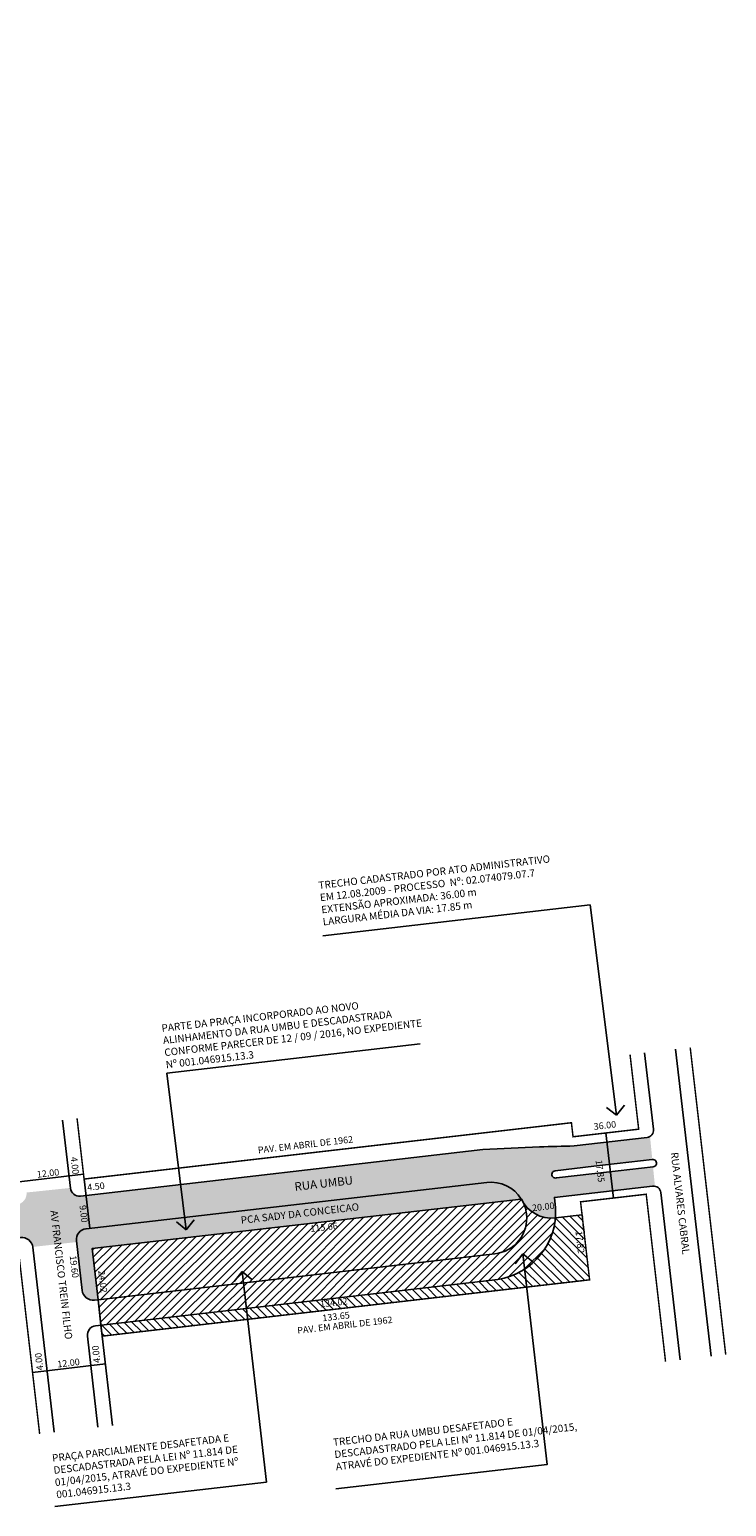
# Model space of a CAD drawing. Units: millimetres. Extents: x 3329 to 4271, y 2838 to 3277.
# Drawn here: x 4081 to 4271, y 2838 to 3241 of the extents above; entities that cross this region are included whole.
import ezdxf

# ---------------------------------------------------------------- set-up
doc = ezdxf.new("R2010")
doc.units = ezdxf.units.MM
doc.styles.get("Standard").update_dxf_attribs({"font": 'arial.ttf'})

msp = doc.modelspace()

# ---------------------------------------------------------------- hatches: boundary and pattern name
at = {"lineweight": -2}
h = msp.add_hatch(color=51, dxfattribs=at)
h.paths.add_polyline_path([(3375.316386014861, 3239.043621213075, -0.1500708365033058), (3375.490052367727, 3240.796223803419), (3365.252938602217, 3239.75720341966, -0.07972049082373762), (3365.578259184968, 3238.863998316188), (3397.796718385691, 3076.974487818566, -0.2998621039241419), (3396.109361321845, 3075.340288819228), (3398.38793668136, 3063.280263121597, -0.001855188376652892), (3399.757719431077, 3062.965470250228, -0.2609125809364699), (3403.918641573709, 3057.701221624003), (3411.81811171503, 3011.107031933763, 0.1776624280796151), (3451.273477489384, 2938.292750741899, -0.2643485771418788), (3453.199638088702, 2932.684315648555), (3459.909200447243, 2927.108855792041, -0.1717073656832219), (3463.849615154864, 2926.404023721583), (3473.753920596757, 2920.771286785781, 0.002776488574169149), (3474.077215850281, 2920.615459909234, 0.1431155026413354), (3549.73165159341, 2903.750277841506), (3583.152807258312, 2905.129435807624, -0.270230524430884), (3585.824093095083, 2903.716212114055), (3594.413499212172, 2904.288460819575, -0.375179276598931), (3597.619061942542, 2906.590682822233), (3640.78626197777, 2902.476467967154, -0.2728280861741871), (3643.252520062827, 2900.686905193336), (3648.605854304425, 2898.651373077435, -0.5506039939208138), (3650.099061026663, 2899.442959364909), (3653.23399410371, 2897.881043959098), (3673.447382777933, 2886.933834411189), (3696.55565174242, 2874.145858344982, -0.08644921896546644), (3698.593794156371, 2870.953089039446), (3709.193735159012, 2865.742742296941, -0.2665307769382244), (3712.274978682211, 2867.778425419031), (3793.129934654411, 2877.577675974315, -0.2990431997481426), (3796.871683914094, 2875.868390146696), (3805.635593732895, 2877.03953294287, -0.3044255803741995), (3808.58264434626, 2880.010401640744), (3884.004227031651, 2888.90565403892, -0.2619908751728373), (3886.721683986932, 2887.778472606099), (3895.359746461987, 2888.841570475087, -0.2546580185857781), (3897.704969013712, 2890.495540468948), (4079.038369036567, 2911.537880508149, -0.4060321818320164), (4082.353323166688, 2908.987017696477), (4094.281351992739, 2910.31147679103), (4094.243642986939, 2910.637690792768, -0.4142135623730951), (4096.879304279653, 2913.962339578744), (4123.750499393358, 2917.068539947171), (4122.637794113626, 2925.999847089883), (4095.349130533201, 2922.845389072339, -0.4142135623731417), (4092.578589878221, 2925.041773482934), (4092.575502628665, 2925.068480737891), (4080.639674634396, 2923.818659838219, -0.4077486584930109), (4078.01663810596, 2920.544289732574), (3896.892224064611, 2898.509671843368, -0.4130307284867583), (3893.553375719519, 2901.113394079694), (3886.285124102507, 2900.205463184469, -0.4134069097133025), (3883.638065020715, 2896.89736847213), (3710.213803132742, 2876.602693417478, -0.227404999590218), (3707.247359881093, 2878.55607496735), (3695.651925908722, 2884.255751183549, -0.37101048116305), (3690.645697158636, 2883.72932197288), (3677.593282253105, 2891.720089778325, -0.003607706735943217), (3664.488111898442, 2899.43221953599, 0.1198945080285167), (3632.647603449913, 2910.52567651439), (3614.634457967577, 2912.412610677123), (3596.893244968509, 2914.271546947669, -0.1977996922648948), (3593.73233082939, 2915.819309860996), (3583.643573457023, 2915.10149231092, -0.2516042461907162), (3579.532362876504, 2912.757465160638), (3553.554769510018, 2911.355354103519, -0.1807445285061763), (3469.915002776238, 2932.216971727293, -0.331987384830922), (3467.605359823651, 2939.011876981305), (3461.576167024587, 2943.39384774976, -0.3381783943376783), (3454.346751410313, 2944.278378945006), (3452.708866946223, 2945.879204224399, -0.1753648170994861), (3418.664489759168, 3012.335684817705), (3411.566291785881, 3054.534565714985, -0.2132370112464788), (3413.256028637131, 3058.007192788114), (3410.918060972755, 3070.381569608642, -0.2710862564747487), (3408.90038501263, 3072.642533244916)])
edge = h.paths.add_edge_path()
edge.add_arc((4251.279510949247, 2931.81930695404), 1.002301057320992, 98.85514020961392, 100.47705265612149, ccw=False)
edge.add_line((4251.125219917062, 2932.809661277953), (4250.500746634249, 2939.106846303631))
edge.add_arc((4249.455421782805, 2940.811925760711), 2.000000000000189, 276.5938918415634, 301.5110117930442, ccw=False)
edge.add_line((4249.685084280559, 2938.825155734481), (4229.817384018261, 2936.528530756937))
edge.add_spline(control_points=[(4229.817384018261, 2936.528530756938), (4226.671941757543, 2936.441087784372), (4218.38506020663, 2936.210713326331), (4210.105847827628, 2935.782619884234), (4204.969166730432, 2935.517017385929)], knot_values=[0, 0, 0, 0, 9.43970258471818, 24.86953843418552, 24.86953843418552, 24.86953843418552, 24.86953843418552], degree=3, periodic=0)
edge.add_line((4204.969166730427, 2935.517017385928), (4122.637794113627, 2925.999847089883))
edge.add_line((4122.637794113627, 2925.999847089883), (4123.750499393358, 2917.06853994717))
edge.add_line((4123.750499393358, 2917.06853994717), (4206.002647970327, 2926.576552267894))
edge.add_arc((4207.127994209322, 2916.841379139368), 9.799999999999605, 32.10031285647932, 96.59389184158829, ccw=False)
edge.add_arc((4222.751170092527, 2937.185687882229), 16.81423220979666, 244.1873854653118, 244.2391346388304)
edge.add_arc((4207.121825340038, 2916.858669617387), 9.804158887314882, 25.543217096514127, 31.920385185870202, ccw=False)
edge.add_arc((4223.684662918204, 2925.938510385201), 9.115730896870696, 212.1614677199604, 214.4146084497174)
edge.add_line((4216.164463647774, 2920.786505657215), (4224.555477607079, 2921.576939724001))
edge.add_line((4224.555477607079, 2921.576939724001), (4224.452306877884, 2922.469451624509))
edge.add_line((4224.452306877884, 2922.469451624509), (4251.218081453068, 2925.563465809396))
edge.add_arc((4251.447743950824, 2923.576695783167), 1.999999999999737, 78.50019132497528, 96.5938918416166, ccw=False)
edge.add_line((4251.846473275227, 2925.536546523876), (4251.322762046739, 2930.817647567877))
edge.add_line((4251.322762046739, 2930.817647567877), (4235.439677975593, 2928.981627942223))
edge.add_line((4235.439677975593, 2928.981627942223), (4225.021856845618, 2927.777370383332))
edge.add_arc((4224.766133155267, 2928.749482903617), 1.005185235616703, 95.36203106806698, 284.738304392567, ccw=False)
edge.add_line((4224.672200051676, 2929.750269559179), (4235.210015477838, 2930.968397968453))
edge.add_line((4235.210015477838, 2930.968397968453), (4251.097250810344, 2932.80489746296))
h = msp.add_hatch()
h.set_pattern_fill('AR-SAND', color=256, scale=0.05, style=0)
h.set_pattern_definition([(37.50000000000001, (2450.317701170886, 712.1579367238901), (-0.08000156479920228, 2.447066186646712), [0, -1.9304, 0, -2.159, 0, -2.06375]), (7.499999999999999, (2450.317701170886, 712.1579367238901), (2.247616415690013, 3.584125502841772), [0, -1.0414, 0, -1.7399, 0, -0.6667500000000001]), (327.5, (2448.755601170886, 712.1579367238901), (3.95496185120729, 0.007185923392728455), [0, -0.635, 0, -2.286, 0, -2.9845]), (317.5, (2448.755601170886, 712.1579367238901), (3.817782262361486, 1.114646616286081), [0, -0.3175, 0, -1.4986, 0, -1.7145])])
h.paths.add_polyline_path([(4096.879304279653, 2913.962339578744, 0.4142135623730951), (4094.243642986939, 2910.637690792768), (4095.805347971668, 2897.127654614404, 0.4142135623733995), (4099.129996757643, 2894.491993321692), (4100.12338177076, 2894.606824570569), (4098.513447661502, 2908.53408245444), (4215.429760602712, 2922.049130549486, 0.2890775531309301), (4206.002647970327, 2926.576552267894)])
h.paths.add_polyline_path([(4092.639335218051, 2900.184455999465), (4091.858655050889, 2906.937983333511), (4094.578605557468, 2907.252398499263), (4095.359285724629, 2900.498871165217)], flags=9)
h = msp.add_hatch(dxfattribs=at)
h.set_pattern_fill('ANSI31', color=1, scale=0.5, style=0)
h.set_pattern_definition([(45, (2450.317701170886, 712.1579367238901), (-1.122532015133644, 1.122532015133644), [])])
h.paths.add_polyline_path([(4208.253340448318, 2907.106206010842, 0.4142135623730951), (4216.863167337848, 2917.966725378364, 0.1114214021034878), (4215.44343482674, 2922.04252407508, -0.0002257983696056145), (4215.429760602712, 2922.049130549486), (4098.513447661502, 2908.53408245444), (4100.12338177076, 2894.606824570569)])
h = msp.add_hatch(dxfattribs=at)
h.set_pattern_fill('ANSI31', color=256, scale=0.5, style=0)
h.set_pattern_definition([(45, (0, 0), (-1.122532015133644, 1.122532015133644), [])])
h.paths.add_polyline_path([(4209.057159190457, 2900.152510919037, 0.3438364884026975), (4224.731433681517, 2916.883079928667, -0.2887884384196482), (4215.967728693096, 2921.086142308733, -0.08333015216054016), (4216.863167337848, 2917.966725378364, -0.4142135623730951), (4208.253340448318, 2907.106206010842), (4100.123381770758, 2894.606824570569), (4100.927200512899, 2887.653129478765)])
msp.add_hatch(color=51, dxfattribs=at).paths.add_polyline_path([(4224.774018687956, 2919.686379126456), (4224.555477607078, 2921.576939724), (4216.164463647774, 2920.786505657215, 0.2781671620350081), (4224.731433681517, 2916.883079928667, 0.03765587409223103)])
h = msp.add_hatch(dxfattribs=at)
h.set_pattern_fill('ANSI31', color=256, scale=0.5, angle=90, style=0)
h.set_pattern_definition([(135, (0, 0), (-1.122532015133644, -1.122532015133644), [])])
h.paths.add_polyline_path([(4231.991308407349, 2917.722291785552), (4224.731433681517, 2916.883079928667, -0.3438364884026975), (4209.057159190457, 2900.152510919037), (4100.927200512899, 2887.653129478765), (4101.27169425953, 2884.672974439419), (4234.037601262338, 2900.020170851845)])

# ---------------------------------------------------------------- linework, layer by layer
for p, q in [((4161.355675638266, 2993.771409374639), (4234.181821649646, 3002.189814310276)), ((4241.391864752454, 2944.912581516234), (4234.181821649646, 3002.189814310276)), ((4118.858338971515, 2956.336249119391), (4187.897189586964, 2964.31685818088)), ((4257.476043854593, 2962.865454419414), (4267.149450268851, 2879.182510519906)), ((4249.032271243117, 2961.889388803958), (4251.442191809034, 2941.041588258465)), ((4241.391864752454, 2944.912581516234), (4238.666594339701, 2947.028450558889)), ((4241.391864752454, 2944.912581516234), (4243.507733795111, 2947.637851928989)), ((4090.43835389932, 2943.556579920728), (4092.578589878221, 2925.041773482934)), ((4229.817384018261, 2936.528530756938), (4249.685084280558, 2938.82515573448)), ((4238.470771014086, 2940.04547452962), (4240.520508806542, 2922.313552045518)), ((4095.349130533201, 2922.845389072339), (4204.969166730432, 2935.517017385929)), ((4216.863167337848, 2917.966725378365), (4216.863167337848, 2917.966725378365))]:
    msp.add_line(p, q)
for p, q in [((4124.172614885755, 2913.680362339887), (4121.468930509152, 2915.823745511422)), ((4124.172614885755, 2913.680362339887), (4126.315998057289, 2916.38404671649)), ((4215.867734994689, 2907.073822524207), (4213.724351823154, 2904.370138147605)), ((4215.867734994689, 2907.073822524207), (4218.571419371291, 2904.930439352672))]:
    msp.add_line(p, q, dxfattribs=at)
at = {"color": 1}
for q in [(4137.205267316675, 2899.550556119611), (4142.052334864811, 2900.110857324678)]:
    msp.add_line((4139.348650488209, 2902.254240496213), q, dxfattribs=at)
at = {"const_width": 0.4}
for points in [[(4271.12299032131, 2879.641835515415), (4261.449583907053, 2963.324779414922)], [(4094.411893951779, 2944.015904916237), (4096.322467432927, 2927.487868504672), (4229.088374435736, 2942.835064917098), (4229.530305896067, 2939.011993289726), (4247.411236132135, 2941.078955769513), (4245.058731190657, 2961.43006380845)], [(4104.085300366038, 2860.332961016728), (4101.27169425953, 2884.67297443942), (4234.037601262338, 2900.020170851845), (4231.580043688524, 2921.280070805624), (4249.460973924592, 2923.347033285412), (4254.732137604915, 2877.747119908942)]]:
    msp.add_lwpolyline(points, dxfattribs=at)
at = {"lineweight": -2}
for points in [[(4124.172614885755, 2913.680362339887), (4118.858338971515, 2956.336249119391)], [(4076.303976289057, 2926.495709021639), (4096.171676551356, 2928.792333999181)], [(4096.322467432911, 2927.487868504672), (4097.872689292753, 2914.077170827622)], [(4232.538511051138, 2912.988537595884), (4232.305881811479, 2915.000972386493)], [(4164.908446463236, 2843.06946743449), (4222.496856682471, 2849.726452368847), (4215.867734994689, 2907.073822524207)], [(4100.123381770759, 2894.606824570569), (4100.927200512899, 2887.653129478765), (4101.27169425953, 2884.67297443942)], [(4100.123381770758, 2894.606824570569), (4101.27169425953, 2884.67297443942)], [(4082.27921046465, 2874.805005159114), (4102.146910726948, 2877.101630136656)]]:
    msp.add_lwpolyline(points, dxfattribs=at)
for points in [[(4235.210015477838, 2930.968397968453), (4224.629266260996, 2929.74530658839, 1.062218889992564), (4225.021856845618, 2927.777370383332), (4235.439677975593, 2928.981627942223)], [(4235.210015477838, 2930.968397968453), (4251.097250810344, 2932.80489746296, -1.070178958777904), (4251.326913308099, 2930.81812743673), (4235.439677975593, 2928.981627942223)]]:
    msp.add_lwpolyline(points, format="xyb")
for points, format in [([(4100.123381770758, 2894.606824570569), (4099.129996757643, 2894.491993321692, -0.4142135623733995), (4095.805347971668, 2897.127654614404), (4094.243642986939, 2910.637690792768, -0.4142135623730951), (4096.879304279653, 2913.962339578744), (4206.002647970327, 2926.576552267894, -0.2890775531309435), (4215.429760602712, 2922.049130549486)], "xyb"), ([(4232.07325257182, 2917.013407177102), (4231.991308407349, 2917.722291785552), (4224.731433681516, 2916.883079928667, -0.3215065698406486), (4215.44343482674, 2922.04252407508)], "xyb"), ([(3903.862522904458, 2855.910437074731, 0.4, 0.4, 0), (3900.848243762602, 2886.458762937921, 0.4, 0.4, 0), (4078.543776954599, 2907.119585925742, 0.4, 0.4, 0), (4084.217600103739, 2858.036336039187, 0, 0, 0)], "xyseb")]:
    msp.add_lwpolyline(points, format=format, dxfattribs=at)
at = {"lineweight": -3}
for points in [[(4100.111760313577, 2859.87363602122), (4097.240738582632, 2884.710341950468, -0.4142135623730951), (4099.437122993226, 2887.480882605449), (4209.057159190457, 2900.152510919037, 0.386496511982722), (4224.774018687956, 2919.686379126456), (4224.452306877884, 2922.469451624509), (4251.218081453068, 2925.563465809396, -0.414213562373095), (4253.434513977052, 2923.806358280921), (4258.705677657374, 2878.206444904451)], [(3898.995421949199, 2855.39541859807), (3895.073402174044, 2887.147775254671, -0.4163741162377019), (3897.704969013712, 2890.495540468948), (4079.038369036567, 2911.537880508149, -0.4143425734085073), (4082.364330401756, 2908.902371237164), (4088.191140156199, 2858.495661034694)]]:
    msp.add_lwpolyline(points, format="xyb", dxfattribs=at)
at = {"color": 1, "lineweight": -2}
msp.add_lwpolyline([(4216.863167337848, 2917.966725378364, 0.1114214021034858), (4215.44343482674, 2922.04252407508, -0.000225798369608662), (4215.429760602712, 2922.049130549486), (4098.513447661502, 2908.53408245444), (4100.123381770759, 2894.606824570569), (4208.253340448318, 2907.106206010842, 0.4142135623730951)], format="xyb", close=True, dxfattribs=at)
at = {"color": 1}
msp.add_lwpolyline([(4088.389361956756, 2838.249885406496), (4145.977772175991, 2844.906870340854), (4139.348650488209, 2902.254240496213)], dxfattribs=at)
msp.add_lwpolyline([(4101.27169425953, 2884.67297443942), (4104.085300366038, 2860.332961016728)])
msp.add_arc((4249.455421782804, 2940.81192576071), 2, 276.5938918415892, 6.593891841589223)
at = {"lineweight": -3}
msp.add_arc((4095.062052411008, 2925.328851605127), 2.5, 186.5938918415892, 276.5938918415892, dxfattribs=at)
msp.add_spline([(4229.817384018261, 2936.528530756938), (4220.382162153084, 2936.237715965655), (4204.969166730432, 2935.517017385929)], degree=3)
at = {"layer": 'Defpoints', "lineweight": -2}
msp.add_lwpolyline([(4124.324561880107, 2911.51774180253), (4124.325427315171, 2911.510645950719)], dxfattribs=at)

# ---------------------------------------------------------------- texts
at = {"attachment_point": 1}
for s, insert, char_height, width, rotation in [('TRECHO CADASTRADO POR ATO ADMINISTRATIVO\\PEM 12.08.2009 - PROCESSO  Nº: 02.074079.07.7\\PEXTENSÃO APROXIMADA: 36.00 m\\PLARGURA MÉDIA DA VIA: 17.85 m ', (4160.086294138182, 3008.504246450897), 2.000000000000015, 91.5652433084908, 6.593891841587857), ('PARTE DA PRAÇA INCORPORADO AO NOVO ALINHAMENTO DA RUA UMBU E DESCADASTRADA CONFORME PARECER DE 12 / 09 / 2016, NO EXPEDIENTE Nº 001.046915.13.3', (4117.315317914901, 2969.576572960775), 2.000000000000015, 72.15791917304408, 6.59389184158663), ('36.00', (4235.051271065255, 2942.65519545431), 1.799999999999997, 42.59953940065422, 6.59389184158663), ('PAV. EM ABRIL DE 1962', (4143.567069799079, 2936.263461124573), 1.800000000000004, 42.59953940065422, 6.59389184158663), ('RUA ALVARES CABRAL', (4258.136820479393, 2934.914678690993), 2, 33.68522326832324, 276.5938918415875), ('4.00', (4094.436661321065, 2933.647213373064), 1.799999999999998, 10.0309, 276.59389184158624), ('17.85', (4237.449219506113, 2932.829137400271), 1.799999999999997, 10.0309, 276.5938918415872), ('12.00', (4083.340871372051, 2929.621009814138), 1.800000000000004, 10.0309, 6.59389184158663), ('4.50', (4097.08868417925, 2926.085285437987), 1.799999999999997, 10.0309, 6.59389184158663), ('RUA UMBU', (4153.521977452157, 2926.530645485755), 2.299999999999947, 24.30913949265431, 6.59389184158663), ('AV FRANCISCO TREIN FILHO', (4089.108283217564, 2919.095537141627), 2, 73.24539706423906, 276.593891841586), ('9.00', (4096.843681343637, 2920.484832805944), 1.799999999999997, 10.0309, 276.5938918415878), ('PCA SADY DA CONCEICAO', (4138.902365173923, 2917.242787374325), 2, 45.05763496471309, 6.59389184158663), ('20.00', (4218.259369712018, 2920.47306520947), 1.799999999999997, 42.59953940065422, 6.59389184158663), ('115.66', (4157.854799778252, 2914.81723199004), 1.799999999999997, 42.59953940065422, 6.59389184158663), ('17.82', (4231.97588851581, 2913.448582314714), 1.799999999999997, 10.0309, 276.5938918415854), ('19.60', (4094.183256363545, 2906.753701181366), 1.799999999999997, 10.0309, 276.5938918415866), ('24.02', (4101.965821760209, 2902.709995658268), 1.799999999999997, 10.0309, 276.5938918415875), ('134.02', (4160.524696985854, 2894.266856120985), 1.799999999999997, 42.59953940065422, 6.59389184158663), ('133.65', (4161.132246826463, 2890.486004533246), 1.799999999999997, 42.59953940065422, 6.59389184158663), ('PAV. EM ABRIL DE 1962', (4154.302790289959, 2887.08282732129), 1.799999999999997, 42.59953940065423, 6.593891841586474), ('4.00', (4083.444033391048, 2875.262860192117), 1.799999999999997, 10.0309, 96.59389184158664), ('12.00', (4088.929658227662, 2877.901440814294), 1.8, 10.0309, 6.59389184158663), ('4.00', (4098.984947915764, 2877.269442654283), 1.799999999999998, 10.0309, 96.59389184158664), ('TRECHO DA RUA UMBU DESAFETADO E DESCADASTRADO PELA LEI Nº 11.814 DE 01/04/2015, ATRAVÉ DO EXPEDIENTE Nº 001.046915.13.3', (4164.023723876812, 2856.715155746321), 2.000000000000015, 68.38919908617912, 6.59389184158663)]:
    msp.add_mtext(s, dxfattribs=dict(at, insert=insert, char_height=char_height, width=width, rotation=rotation))
at = {"color": 1, "insert": (4087.504639370332, 2852.404493551032), "char_height": 2.000000000000015, "width": 63.7765331657756, "attachment_point": 1, "rotation": 6.59389184158663}
msp.add_mtext('PRAÇA PARCIALMENTE DESAFETADA E DESCADASTRADA PELA LEI Nº 11.814 DE 01/04/2015, ATRAVÉ DO EXPEDIENTE Nº 001.046915.13.3', dxfattribs=at)

doc.saveas('drawing.dxf')
